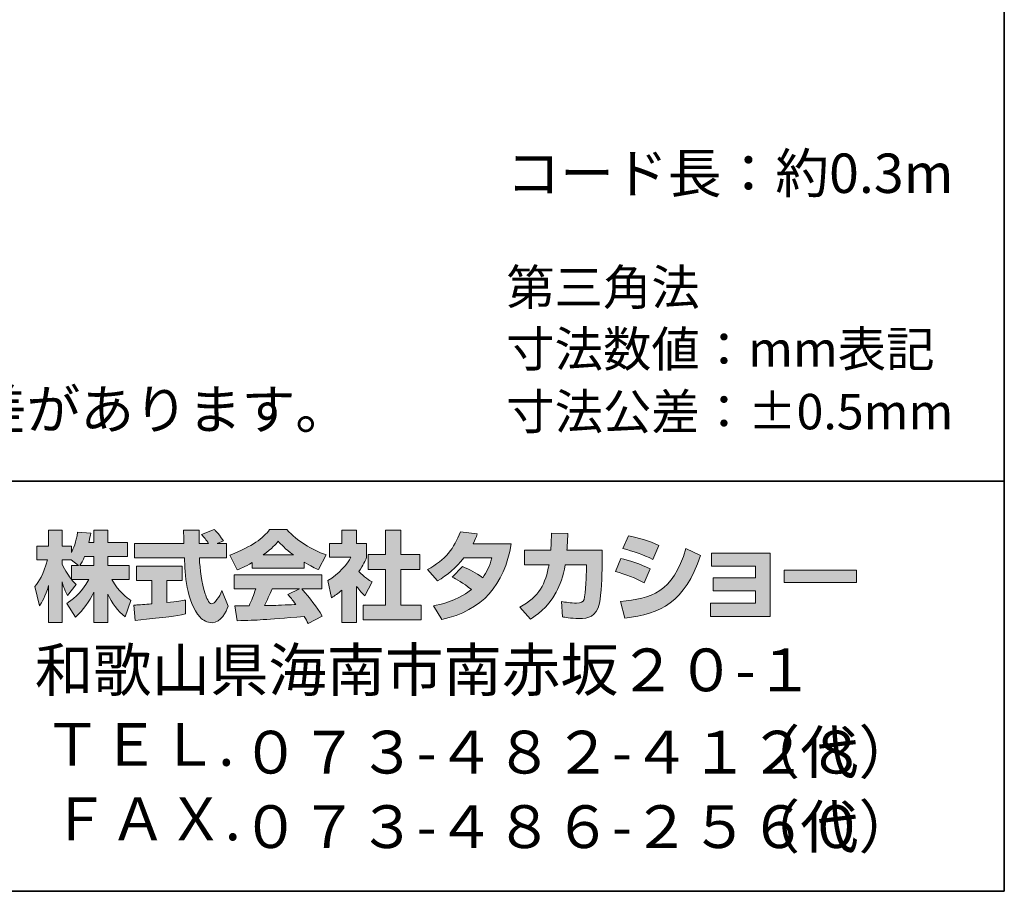
# Model space of a CAD drawing. Units: inches. Extents: x -46 to 344, y -33 to 243.
# Drawn here: x 284 to 344, y -33 to 20 of the extents above; entities that cross this region are included whole.
import ezdxf

# ---------------------------------------------------------------- set-up
doc = ezdxf.new("R2010")
doc.units = ezdxf.units.IN
doc.header["$MEASUREMENT"] = 0
doc.layers.add('フォーマット', color=7, linetype='Continuous')
doc.layers.add('レイヤー 1', color=7, linetype='Continuous')

msp = doc.modelspace()

# ---------------------------------------------------------------- hatches: boundary and pattern name
at = {"layer": 'フォーマット'}
h = msp.add_hatch(color=7, dxfattribs=at)
h.dxf.hatch_style = 2
edge = h.paths.add_edge_path()
edge.add_spline(control_points=[(290.524, -15.987), (290.636, -15.981), (290.695, -15.981), (290.773, -15.975), (290.897, -15.969), (291.497, -15.916), (291.634, -15.909), (291.634, -15.909), (291.634, -14.48), (291.634, -14.48), (291.634, -14.48), (290.689, -14.48), (290.689, -14.48), (290.689, -14.48), (290.689, -13.619), (290.689, -13.619), (290.689, -13.619), (293.467, -13.619), (293.467, -13.619), (293.467, -13.619), (293.467, -14.48), (293.467, -14.48), (293.467, -14.48), (292.541, -14.48), (292.541, -14.48), (292.541, -14.48), (292.541, -15.832), (292.541, -15.832), (293.212, -15.768), (293.456, -15.72), (293.675, -15.679), (293.675, -15.679), (293.686, -16.521), (293.686, -16.521), (293.011, -16.664), (292.636, -16.706), (290.624, -16.919), (290.624, -16.919), (290.524, -15.987), (290.524, -15.987)], knot_values=[0, 0, 0, 0, 1, 1, 1, 2, 2, 2, 3, 3, 3, 4, 4, 4, 5, 5, 5, 6, 6, 6, 7, 7, 7, 8, 8, 8, 9, 9, 9, 10, 10, 10, 11, 11, 11, 12, 12, 12, 13, 13, 13, 13], degree=3, periodic=1)
edge = h.paths.add_edge_path()
edge.add_spline(control_points=[(295.616, -12.241), (295.616, -12.241), (296.174, -12.241), (296.174, -12.241), (296.174, -12.241), (296.174, -13.102), (296.174, -13.102), (296.174, -13.102), (294.524, -13.102), (294.524, -13.102), (294.56, -13.851), (294.643, -14.598), (294.88, -15.31), (294.94, -15.488), (295.099, -15.909), (295.272, -15.909), (295.438, -15.909), (295.758, -15.5), (295.895, -15.103), (295.895, -15.103), (296.275, -16.052), (296.275, -16.052), (296.15, -16.397), (295.847, -17.061), (295.296, -17.061), (295.017, -17.061), (294.732, -16.907), (294.571, -16.728), (293.711, -15.779), (293.651, -14.057), (293.616, -13.102), (293.616, -13.102), (290.577, -13.102), (290.577, -13.102), (290.577, -13.102), (290.577, -12.241), (290.577, -12.241), (290.577, -12.241), (293.587, -12.241), (293.587, -12.241), (293.58, -12.153), (293.569, -11.719), (293.562, -11.624), (293.562, -11.571), (293.562, -11.524), (293.556, -11.417), (293.556, -11.417), (294.506, -11.417), (294.506, -11.417), (294.5, -11.885), (294.5, -12.022), (294.506, -12.241), (294.506, -12.241), (295.088, -12.241), (295.088, -12.241), (294.934, -12.016), (294.803, -11.826), (294.655, -11.69), (294.655, -11.69), (295.421, -11.381), (295.421, -11.381), (295.509, -11.447), (295.586, -11.5), (295.997, -12.075), (295.997, -12.075), (295.616, -12.241), (295.616, -12.241)], knot_values=[0, 0, 0, 0, 0.352778, 0.352778, 0.352778, 0.705556, 0.705556, 0.705556, 1.058333, 1.058333, 1.058333, 1.411111, 1.411111, 1.411111, 1.763889, 1.763889, 1.763889, 2.116667, 2.116667, 2.116667, 2.469444, 2.469444, 2.469444, 2.822222, 2.822222, 2.822222, 3.175, 3.175, 3.175, 3.527778, 3.527778, 3.527778, 3.880556, 3.880556, 3.880556, 4.233333, 4.233333, 4.233333, 4.586111, 4.586111, 4.586111, 4.938889, 4.938889, 4.938889, 5.291667, 5.291667, 5.291667, 5.644444, 5.644444, 5.644444, 5.997222, 5.997222, 5.997222, 6.35, 6.35, 6.35, 6.702778, 6.702778, 6.702778, 7.055556, 7.055556, 7.055556, 7.408333, 7.408333, 7.408333, 7.761111, 7.761111, 7.761111, 7.761111], degree=3, periodic=0)
edge.add_line((295.616, -12.241), (295.616, -12.241))
h = msp.add_hatch(color=7, dxfattribs=at)
h.dxf.hatch_style = 2
edge = h.paths.add_edge_path()
edge.add_spline(control_points=[(298.406, -12.936), (298.969, -12.508), (299.172, -12.283), (299.321, -12.1), (299.498, -12.295), (299.729, -12.544), (300.246, -12.936), (300.246, -12.936), (298.406, -12.936), (298.406, -12.936)], knot_values=[0, 0, 0, 0, 1, 1, 1, 2, 2, 2, 3, 3, 3, 3], degree=3, periodic=1)
edge = h.paths.add_edge_path()
edge.add_spline(control_points=[(299.913, -15.333), (300.056, -15.506), (300.163, -15.637), (300.4, -15.951), (300.209, -15.957), (299.273, -15.999), (299.064, -16.011), (298.958, -16.016), (298.911, -16.016), (298.483, -16.016), (298.66, -15.661), (298.78, -15.393), (298.946, -15.002), (298.946, -15.002), (300.614, -15.002), (300.614, -15.002), (300.614, -15.002), (299.913, -15.333), (299.913, -15.333)], knot_values=[0, 0, 0, 0, 0.352778, 0.352778, 0.352778, 0.705556, 0.705556, 0.705556, 1.058333, 1.058333, 1.058333, 1.411111, 1.411111, 1.411111, 1.763889, 1.763889, 1.763889, 2.116667, 2.116667, 2.116667, 2.116667], degree=3, periodic=0)
edge.add_line((299.913, -15.333), (299.913, -15.333))
edge = h.paths.add_edge_path()
edge.add_spline(control_points=[(302.003, -16.652), (301.647, -16.088), (301.273, -15.559), (300.756, -15.002), (300.756, -15.002), (301.984, -15.002), (301.984, -15.002), (301.984, -15.002), (301.984, -14.147), (301.984, -14.147), (301.984, -14.147), (296.631, -14.147), (296.631, -14.147), (296.631, -14.147), (296.631, -15.002), (296.631, -15.002), (296.631, -15.002), (297.954, -15.002), (297.954, -15.002), (297.83, -15.387), (297.693, -15.708), (297.546, -16.022), (297.439, -16.022), (296.975, -16.029), (296.88, -16.029), (296.833, -16.029), (296.791, -16.029), (296.672, -16.022), (296.672, -16.022), (296.815, -16.942), (296.815, -16.942), (298.162, -16.901), (298.37, -16.883), (300.905, -16.681), (301.017, -16.866), (301.071, -16.955), (301.148, -17.103), (301.148, -17.103), (302.003, -16.652), (302.003, -16.652)], knot_values=[0, 0, 0, 0, 0.352778, 0.352778, 0.352778, 0.705556, 0.705556, 0.705556, 1.058333, 1.058333, 1.058333, 1.411111, 1.411111, 1.411111, 1.763889, 1.763889, 1.763889, 2.116667, 2.116667, 2.116667, 2.469444, 2.469444, 2.469444, 2.822222, 2.822222, 2.822222, 3.175, 3.175, 3.175, 3.527778, 3.527778, 3.527778, 3.880556, 3.880556, 3.880556, 4.233333, 4.233333, 4.233333, 4.586111, 4.586111, 4.586111, 4.586111], degree=3, periodic=0)
edge.add_line((302.003, -16.652), (302.003, -16.652))
edge = h.paths.add_edge_path()
edge.add_spline(control_points=[(297.735, -13.731), (297.735, -13.731), (300.893, -13.731), (300.893, -13.731), (300.893, -13.731), (300.893, -13.369), (300.893, -13.369), (301.315, -13.624), (301.57, -13.737), (301.777, -13.827), (301.777, -13.827), (302.241, -12.93), (302.241, -12.93), (301.339, -12.591), (300.484, -12.112), (299.855, -11.381), (299.855, -11.381), (298.798, -11.381), (298.798, -11.381), (298.418, -11.916), (297.759, -12.402), (296.382, -12.943), (296.382, -12.943), (296.833, -13.844), (296.833, -13.844), (297.011, -13.773), (297.271, -13.672), (297.735, -13.393), (297.735, -13.393), (297.735, -13.731), (297.735, -13.731)], knot_values=[0, 0, 0, 0, 0.352778, 0.352778, 0.352778, 0.705556, 0.705556, 0.705556, 1.058333, 1.058333, 1.058333, 1.411111, 1.411111, 1.411111, 1.763889, 1.763889, 1.763889, 2.116667, 2.116667, 2.116667, 2.469444, 2.469444, 2.469444, 2.822222, 2.822222, 2.822222, 3.175, 3.175, 3.175, 3.527778, 3.527778, 3.527778, 3.527778], degree=3, periodic=0)
edge.add_line((297.735, -13.731), (297.735, -13.731))
h = msp.add_hatch(color=7, dxfattribs=at)
h.dxf.hatch_style = 2
edge = h.paths.add_edge_path()
edge.add_spline(control_points=[(287.241, -13.583), (287.33, -13.452), (287.437, -13.262), (287.538, -13.019), (287.538, -13.019), (288.101, -13.019), (288.101, -13.019), (288.101, -13.019), (288.101, -13.583), (288.101, -13.583), (288.101, -13.583), (287.241, -13.583), (287.241, -13.583)], knot_values=[0, 0, 0, 0, 1, 1, 1, 2, 2, 2, 3, 3, 3, 4, 4, 4, 4], degree=3, periodic=1)
edge = h.paths.add_edge_path()
edge.add_spline(control_points=[(286.731, -13.583), (286.731, -13.583), (286.731, -14.408), (286.731, -14.408), (286.63, -14.278), (286.321, -13.868), (286.167, -13.488), (286.167, -13.488), (286.167, -13.227), (286.167, -13.227), (286.167, -13.227), (286.712, -13.227), (286.712, -13.227), (286.712, -13.227), (287.17, -13.583), (287.17, -13.583), (287.17, -13.583), (286.731, -13.583), (286.731, -13.583)], knot_values=[0, 0, 0, 0, 0.352778, 0.352778, 0.352778, 0.705556, 0.705556, 0.705556, 1.058333, 1.058333, 1.058333, 1.411111, 1.411111, 1.411111, 1.763889, 1.763889, 1.763889, 2.116667, 2.116667, 2.116667, 2.116667], degree=3, periodic=0)
edge.add_line((286.731, -13.583), (286.731, -13.583))
edge = h.paths.add_edge_path()
edge.add_spline(control_points=[(287.793, -12.176), (287.853, -11.909), (287.882, -11.762), (287.912, -11.612), (287.912, -11.612), (287.11, -11.541), (287.11, -11.541), (287.028, -12.153), (286.843, -12.562), (286.731, -12.776), (286.731, -12.776), (286.731, -12.408), (286.731, -12.408), (286.731, -12.408), (286.167, -12.408), (286.167, -12.408), (286.167, -12.408), (286.167, -11.429), (286.167, -11.429), (286.167, -11.429), (285.348, -11.429), (285.348, -11.429), (285.348, -11.429), (285.348, -12.408), (285.348, -12.408), (285.348, -12.408), (284.623, -12.408), (284.623, -12.408), (284.623, -12.408), (284.623, -13.227), (284.623, -13.227), (284.623, -13.227), (285.283, -13.227), (285.283, -13.227), (285.015, -14.159), (284.754, -14.55), (284.511, -14.853), (284.511, -14.853), (284.79, -16.022), (284.79, -16.022), (284.932, -15.815), (285.152, -15.477), (285.348, -14.8), (285.348, -14.8), (285.348, -17.05), (285.348, -17.05), (285.348, -17.05), (286.167, -17.05), (286.167, -17.05), (286.167, -17.05), (286.167, -14.574), (286.167, -14.574), (286.226, -14.817), (286.256, -14.942), (286.505, -15.405), (286.505, -15.405), (287.016, -14.728), (287.016, -14.728), (286.927, -14.646), (286.862, -14.58), (286.743, -14.432), (286.743, -14.432), (287.793, -14.432), (287.793, -14.432), (287.307, -15.317), (286.701, -15.726), (286.457, -15.881), (286.457, -15.881), (286.98, -16.717), (286.98, -16.717), (287.454, -16.284), (287.829, -15.779), (288.101, -15.191), (288.101, -15.191), (288.101, -17.05), (288.101, -17.05), (288.101, -17.05), (288.95, -17.05), (288.95, -17.05), (288.95, -17.05), (288.95, -15.327), (288.95, -15.327), (289.2, -15.856), (289.539, -16.344), (290.002, -16.706), (290.002, -16.706), (290.351, -15.702), (290.351, -15.702), (290.09, -15.524), (289.627, -15.191), (289.194, -14.432), (289.194, -14.432), (290.244, -14.432), (290.244, -14.432), (290.244, -14.432), (290.244, -13.583), (290.244, -13.583), (290.244, -13.583), (288.95, -13.583), (288.95, -13.583), (288.95, -13.583), (288.95, -13.019), (288.95, -13.019), (288.95, -13.019), (290.155, -13.019), (290.155, -13.019), (290.155, -13.019), (290.155, -12.176), (290.155, -12.176), (290.155, -12.176), (288.95, -12.176), (288.95, -12.176), (288.95, -12.176), (288.95, -11.429), (288.95, -11.429), (288.95, -11.429), (288.101, -11.429), (288.101, -11.429), (288.101, -11.429), (288.101, -12.176), (288.101, -12.176), (288.101, -12.176), (287.793, -12.176), (287.793, -12.176)], knot_values=[0, 0, 0, 0, 0.352778, 0.352778, 0.352778, 0.705556, 0.705556, 0.705556, 1.058333, 1.058333, 1.058333, 1.411111, 1.411111, 1.411111, 1.763889, 1.763889, 1.763889, 2.116667, 2.116667, 2.116667, 2.469444, 2.469444, 2.469444, 2.822222, 2.822222, 2.822222, 3.175, 3.175, 3.175, 3.527778, 3.527778, 3.527778, 3.880556, 3.880556, 3.880556, 4.233333, 4.233333, 4.233333, 4.586111, 4.586111, 4.586111, 4.938889, 4.938889, 4.938889, 5.291667, 5.291667, 5.291667, 5.644444, 5.644444, 5.644444, 5.997222, 5.997222, 5.997222, 6.35, 6.35, 6.35, 6.702778, 6.702778, 6.702778, 7.055556, 7.055556, 7.055556, 7.408333, 7.408333, 7.408333, 7.761111, 7.761111, 7.761111, 8.113889, 8.113889, 8.113889, 8.466667, 8.466667, 8.466667, 8.819444, 8.819444, 8.819444, 9.172222, 9.172222, 9.172222, 9.525, 9.525, 9.525, 9.877778, 9.877778, 9.877778, 10.230556, 10.230556, 10.230556, 10.583333, 10.583333, 10.583333, 10.936111, 10.936111, 10.936111, 11.288889, 11.288889, 11.288889, 11.641667, 11.641667, 11.641667, 11.994444, 11.994444, 11.994444, 12.347222, 12.347222, 12.347222, 12.7, 12.7, 12.7, 13.052778, 13.052778, 13.052778, 13.405556, 13.405556, 13.405556, 13.758333, 13.758333, 13.758333, 14.111111, 14.111111, 14.111111, 14.463889, 14.463889, 14.463889, 14.463889], degree=3, periodic=0)
edge.add_line((287.793, -12.176), (287.793, -12.176))
h = msp.add_hatch(color=7, dxfattribs=at)
h.dxf.hatch_style = 2
h.paths.add_polyline_path([(305.861, -11.429), (306.787, -11.429), (306.787, -12.9), (307.938, -12.9), (307.938, -13.815), (306.787, -13.815), (306.787, -15.987), (308.027, -15.987), (308.027, -16.889), (304.501, -16.889), (304.501, -15.987), (305.861, -15.987), (305.861, -13.815), (304.791, -13.815), (304.791, -12.9), (305.861, -12.9)])
edge = h.paths.add_edge_path()
edge.add_spline(control_points=[(304.098, -17.055), (304.098, -17.055), (303.196, -17.055), (303.196, -17.055), (303.196, -17.055), (303.196, -15.072), (303.196, -15.072), (302.952, -15.28), (302.786, -15.4), (302.566, -15.547), (302.566, -15.547), (302.341, -14.497), (302.341, -14.497), (303.005, -14.099), (303.552, -13.465), (303.748, -13.073), (303.748, -13.073), (302.448, -13.073), (302.448, -13.073), (302.448, -13.073), (302.448, -12.241), (302.448, -12.241), (302.448, -12.241), (303.196, -12.241), (303.196, -12.241), (303.196, -12.241), (303.196, -11.423), (303.196, -11.423), (303.196, -11.423), (304.098, -11.423), (304.098, -11.423), (304.098, -11.423), (304.098, -12.241), (304.098, -12.241), (304.098, -12.241), (304.703, -12.241), (304.703, -12.241), (304.703, -12.241), (304.703, -13.078), (304.703, -13.078), (304.615, -13.292), (304.501, -13.547), (304.235, -13.933), (304.561, -14.295), (304.852, -14.467), (305.042, -14.574), (305.042, -14.574), (304.596, -15.417), (304.596, -15.417), (304.424, -15.257), (304.288, -15.114), (304.098, -14.848), (304.098, -14.848), (304.098, -17.055), (304.098, -17.055)], knot_values=[0, 0, 0, 0, 0.352778, 0.352778, 0.352778, 0.705556, 0.705556, 0.705556, 1.058333, 1.058333, 1.058333, 1.411111, 1.411111, 1.411111, 1.763889, 1.763889, 1.763889, 2.116667, 2.116667, 2.116667, 2.469444, 2.469444, 2.469444, 2.822222, 2.822222, 2.822222, 3.175, 3.175, 3.175, 3.527778, 3.527778, 3.527778, 3.880556, 3.880556, 3.880556, 4.233333, 4.233333, 4.233333, 4.586111, 4.586111, 4.586111, 4.938889, 4.938889, 4.938889, 5.291667, 5.291667, 5.291667, 5.644444, 5.644444, 5.644444, 5.997222, 5.997222, 5.997222, 6.35, 6.35, 6.35, 6.35], degree=3, periodic=0)
edge.add_line((304.098, -17.055), (304.098, -17.055))
h = msp.add_hatch(color=7, dxfattribs=at)
h.dxf.hatch_style = 2
edge = h.paths.add_edge_path()
edge.add_spline(control_points=[(310.538, -13.643), (311.002, -13.832), (311.345, -14.004), (311.772, -14.325), (312.022, -13.975), (312.182, -13.636), (312.33, -13.114), (312.33, -13.114), (310.615, -13.114), (310.615, -13.114), (310.141, -13.714), (309.623, -14.165), (309.013, -14.515), (309.013, -14.515), (308.407, -13.827), (308.407, -13.827), (309.506, -13.239), (310.034, -12.515), (310.419, -11.524), (310.419, -11.524), (311.434, -11.655), (311.434, -11.655), (311.363, -11.868), (311.316, -11.981), (311.185, -12.247), (311.185, -12.247), (313.5, -12.247), (313.5, -12.247), (313.096, -14.806), (311.755, -16.29), (309.28, -16.872), (309.28, -16.872), (308.775, -16.022), (308.775, -16.022), (309.155, -15.957), (310.087, -15.803), (311.084, -15.032), (310.567, -14.615), (310.152, -14.408), (309.909, -14.284), (309.909, -14.284), (310.538, -13.643), (310.538, -13.643)], knot_values=[0, 0, 0, 0, 1, 1, 1, 2, 2, 2, 3, 3, 3, 4, 4, 4, 5, 5, 5, 6, 6, 6, 7, 7, 7, 8, 8, 8, 9, 9, 9, 10, 10, 10, 11, 11, 11, 12, 12, 12, 13, 13, 13, 14, 14, 14, 14], degree=3, periodic=1)
h = msp.add_hatch(color=7, dxfattribs=at)
h.dxf.hatch_style = 2
edge = h.paths.add_edge_path()
edge.add_spline(control_points=[(319.038, -12.639), (319.038, -12.639), (319.038, -13.547), (319.038, -13.547), (319.038, -14.177), (318.984, -15.387), (318.877, -15.862), (318.682, -16.722), (318.183, -16.8), (317.655, -16.8), (317.073, -16.8), (316.782, -16.735), (316.628, -16.699), (316.628, -16.699), (316.575, -15.768), (316.575, -15.768), (316.794, -15.808), (317.127, -15.868), (317.482, -15.868), (317.767, -15.868), (317.88, -15.803), (317.94, -15.643), (318.04, -15.322), (318.087, -13.982), (318.087, -13.838), (318.087, -13.838), (318.087, -13.529), (318.087, -13.529), (318.087, -13.529), (316.794, -13.529), (316.794, -13.529), (316.669, -14.254), (316.474, -14.776), (316.248, -15.191), (315.702, -16.201), (314.978, -16.652), (314.681, -16.836), (314.681, -16.836), (314.028, -16.118), (314.028, -16.118), (315.227, -15.453), (315.595, -14.704), (315.808, -13.529), (315.808, -13.529), (314.307, -13.529), (314.307, -13.529), (314.307, -13.529), (314.307, -12.639), (314.307, -12.639), (314.307, -12.639), (315.916, -12.639), (315.916, -12.639), (315.945, -12.241), (315.951, -11.992), (315.951, -11.612), (315.951, -11.612), (316.954, -11.624), (316.954, -11.624), (316.936, -12.135), (316.919, -12.342), (316.895, -12.639), (316.895, -12.639), (319.038, -12.639), (319.038, -12.639)], knot_values=[0, 0, 0, 0, 1, 1, 1, 2, 2, 2, 3, 3, 3, 4, 4, 4, 5, 5, 5, 6, 6, 6, 7, 7, 7, 8, 8, 8, 9, 9, 9, 10, 10, 10, 11, 11, 11, 12, 12, 12, 13, 13, 13, 14, 14, 14, 15, 15, 15, 16, 16, 16, 17, 17, 17, 18, 18, 18, 19, 19, 19, 20, 20, 20, 21, 21, 21, 21], degree=3, periodic=1)
h = msp.add_hatch(color=7, dxfattribs=at)
h.dxf.hatch_style = 2
edge = h.paths.add_edge_path()
edge.add_spline(control_points=[(320.159, -15.762), (322.029, -15.595), (323.335, -15.251), (324.142, -12.544), (324.142, -12.544), (325.038, -12.971), (325.038, -12.971), (324.077, -15.827), (322.616, -16.515), (320.42, -16.782), (320.42, -16.782), (320.159, -15.762), (320.159, -15.762)], knot_values=[0, 0, 0, 0, 1, 1, 1, 2, 2, 2, 3, 3, 3, 4, 4, 4, 4], degree=3, periodic=1)
edge = h.paths.add_edge_path()
edge.add_spline(control_points=[(322.118, -13.204), (321.542, -12.906), (320.925, -12.705), (320.302, -12.55), (320.302, -12.55), (320.64, -11.762), (320.64, -11.762), (321.204, -11.868), (321.916, -12.081), (322.492, -12.36), (322.492, -12.36), (322.118, -13.204), (322.118, -13.204)], knot_values=[0, 0, 0, 0, 0.352778, 0.352778, 0.352778, 0.705556, 0.705556, 0.705556, 1.058333, 1.058333, 1.058333, 1.411111, 1.411111, 1.411111, 1.411111], degree=3, periodic=0)
edge.add_line((322.118, -13.204), (322.118, -13.204))
edge = h.paths.add_edge_path()
edge.add_spline(control_points=[(321.596, -14.633), (321.085, -14.349), (320.473, -14.112), (319.845, -13.939), (319.845, -13.939), (320.177, -13.144), (320.177, -13.144), (320.64, -13.239), (321.394, -13.476), (321.958, -13.785), (321.958, -13.785), (321.596, -14.633), (321.596, -14.633)], knot_values=[0, 0, 0, 0, 0.352778, 0.352778, 0.352778, 0.705556, 0.705556, 0.705556, 1.058333, 1.058333, 1.058333, 1.411111, 1.411111, 1.411111, 1.411111], degree=3, periodic=0)
edge.add_line((321.596, -14.633), (321.596, -14.633))
h = msp.add_hatch(color=7, dxfattribs=at)
h.dxf.hatch_style = 2
h.paths.add_polyline_path([(329.277, -12.823), (329.277, -16.681), (325.644, -16.681), (325.644, -15.862), (328.374, -15.862), (328.374, -15.114), (325.798, -15.114), (325.798, -14.331), (328.374, -14.331), (328.374, -13.624), (325.703, -13.624), (325.703, -12.823)])
h = msp.add_hatch(color=7, dxfattribs=at)
h.dxf.hatch_style = 2
h.paths.add_polyline_path([(334.529, -13.856), (334.529, -14.604), (330.125, -14.604), (330.125, -13.856)])

# ---------------------------------------------------------------- linework, layer by layer
at = {"layer": 'フォーマット', "color": 7, "lineweight": 35}
for points in [[(343.524, -33.417), (343.524, 243.443), (-46.366, 243.443)], [(-46.366, -8.44), (343.524, -8.44)], [(343.524, -33.417), (-46.366, -33.417)]]:
    msp.add_lwpolyline(points, dxfattribs=at)
at = {"layer": 'フォーマット', "lineweight": 0}
for points in [[(305.861, -11.429), (306.787, -11.429), (306.787, -12.9), (307.938, -12.9), (307.938, -13.815), (306.787, -13.815), (306.787, -15.987), (308.027, -15.987), (308.027, -16.889), (304.501, -16.889), (304.501, -15.987), (305.861, -15.987), (305.861, -13.815), (304.791, -13.815), (304.791, -12.9), (305.861, -12.9), (305.861, -11.429)], [(329.277, -12.823), (329.277, -16.681), (325.644, -16.681), (325.644, -15.862), (328.374, -15.862), (328.374, -15.114), (325.798, -15.114), (325.798, -14.331), (328.374, -14.331), (328.374, -13.624), (325.703, -13.624), (325.703, -12.823), (329.277, -12.823)], [(334.529, -13.856), (334.529, -14.604), (330.125, -14.604), (330.125, -13.856), (334.529, -13.856)]]:
    msp.add_lwpolyline(points, dxfattribs=at)
for points, knots in [([(295.616, -12.241), (295.616, -12.241), (296.174, -12.241), (296.174, -12.241), (296.174, -12.241), (296.174, -13.102), (296.174, -13.102), (296.174, -13.102), (294.524, -13.102), (294.524, -13.102), (294.56, -13.851), (294.643, -14.598), (294.88, -15.31), (294.94, -15.488), (295.099, -15.909), (295.272, -15.909), (295.438, -15.909), (295.758, -15.5), (295.895, -15.103), (295.895, -15.103), (296.275, -16.052), (296.275, -16.052), (296.15, -16.397), (295.847, -17.061), (295.296, -17.061), (295.017, -17.061), (294.732, -16.907), (294.571, -16.728), (293.711, -15.779), (293.651, -14.057), (293.616, -13.102), (293.616, -13.102), (290.577, -13.102), (290.577, -13.102), (290.577, -13.102), (290.577, -12.241), (290.577, -12.241), (290.577, -12.241), (293.587, -12.241), (293.587, -12.241), (293.58, -12.153), (293.569, -11.719), (293.562, -11.624), (293.562, -11.571), (293.562, -11.524), (293.556, -11.417), (293.556, -11.417), (294.506, -11.417), (294.506, -11.417), (294.5, -11.885), (294.5, -12.022), (294.506, -12.241), (294.506, -12.241), (295.088, -12.241), (295.088, -12.241), (294.934, -12.016), (294.803, -11.826), (294.655, -11.69), (294.655, -11.69), (295.421, -11.381), (295.421, -11.381), (295.509, -11.447), (295.586, -11.5), (295.997, -12.075), (295.997, -12.075), (295.616, -12.241), (295.616, -12.241)], [0, 0, 0, 0, 1, 1, 1, 2, 2, 2, 3, 3, 3, 4, 4, 4, 5, 5, 5, 6, 6, 6, 7, 7, 7, 8, 8, 8, 9, 9, 9, 10, 10, 10, 11, 11, 11, 12, 12, 12, 13, 13, 13, 14, 14, 14, 15, 15, 15, 16, 16, 16, 17, 17, 17, 18, 18, 18, 19, 19, 19, 20, 20, 20, 21, 21, 21, 22, 22, 22, 22]), ([(297.735, -13.731), (297.735, -13.731), (300.893, -13.731), (300.893, -13.731), (300.893, -13.731), (300.893, -13.369), (300.893, -13.369), (301.315, -13.624), (301.57, -13.737), (301.777, -13.827), (301.777, -13.827), (302.241, -12.93), (302.241, -12.93), (301.339, -12.591), (300.484, -12.112), (299.855, -11.381), (299.855, -11.381), (298.798, -11.381), (298.798, -11.381), (298.418, -11.916), (297.759, -12.402), (296.382, -12.943), (296.382, -12.943), (296.833, -13.844), (296.833, -13.844), (297.011, -13.773), (297.271, -13.672), (297.735, -13.393), (297.735, -13.393), (297.735, -13.731), (297.735, -13.731)], [0, 0, 0, 0, 1, 1, 1, 2, 2, 2, 3, 3, 3, 4, 4, 4, 5, 5, 5, 6, 6, 6, 7, 7, 7, 8, 8, 8, 9, 9, 9, 10, 10, 10, 10]), ([(287.793, -12.176), (287.853, -11.909), (287.882, -11.762), (287.912, -11.612), (287.912, -11.612), (287.11, -11.541), (287.11, -11.541), (287.028, -12.153), (286.843, -12.562), (286.731, -12.776), (286.731, -12.776), (286.731, -12.408), (286.731, -12.408), (286.731, -12.408), (286.167, -12.408), (286.167, -12.408), (286.167, -12.408), (286.167, -11.429), (286.167, -11.429), (286.167, -11.429), (285.348, -11.429), (285.348, -11.429), (285.348, -11.429), (285.348, -12.408), (285.348, -12.408), (285.348, -12.408), (284.623, -12.408), (284.623, -12.408), (284.623, -12.408), (284.623, -13.227), (284.623, -13.227), (284.623, -13.227), (285.283, -13.227), (285.283, -13.227), (285.015, -14.159), (284.754, -14.55), (284.511, -14.853), (284.511, -14.853), (284.79, -16.022), (284.79, -16.022), (284.932, -15.815), (285.152, -15.477), (285.348, -14.8), (285.348, -14.8), (285.348, -17.05), (285.348, -17.05), (285.348, -17.05), (286.167, -17.05), (286.167, -17.05), (286.167, -17.05), (286.167, -14.574), (286.167, -14.574), (286.226, -14.817), (286.256, -14.942), (286.505, -15.405), (286.505, -15.405), (287.016, -14.728), (287.016, -14.728), (286.927, -14.646), (286.862, -14.58), (286.743, -14.432), (286.743, -14.432), (287.793, -14.432), (287.793, -14.432), (287.307, -15.317), (286.701, -15.726), (286.457, -15.881), (286.457, -15.881), (286.98, -16.717), (286.98, -16.717), (287.454, -16.284), (287.829, -15.779), (288.101, -15.191), (288.101, -15.191), (288.101, -17.05), (288.101, -17.05), (288.101, -17.05), (288.95, -17.05), (288.95, -17.05), (288.95, -17.05), (288.95, -15.327), (288.95, -15.327), (289.2, -15.856), (289.539, -16.344), (290.002, -16.706), (290.002, -16.706), (290.351, -15.702), (290.351, -15.702), (290.09, -15.524), (289.627, -15.191), (289.194, -14.432), (289.194, -14.432), (290.244, -14.432), (290.244, -14.432), (290.244, -14.432), (290.244, -13.583), (290.244, -13.583), (290.244, -13.583), (288.95, -13.583), (288.95, -13.583), (288.95, -13.583), (288.95, -13.019), (288.95, -13.019), (288.95, -13.019), (290.155, -13.019), (290.155, -13.019), (290.155, -13.019), (290.155, -12.176), (290.155, -12.176), (290.155, -12.176), (288.95, -12.176), (288.95, -12.176), (288.95, -12.176), (288.95, -11.429), (288.95, -11.429), (288.95, -11.429), (288.101, -11.429), (288.101, -11.429), (288.101, -11.429), (288.101, -12.176), (288.101, -12.176), (288.101, -12.176), (287.793, -12.176), (287.793, -12.176)], [0, 0, 0, 0, 1, 1, 1, 2, 2, 2, 3, 3, 3, 4, 4, 4, 5, 5, 5, 6, 6, 6, 7, 7, 7, 8, 8, 8, 9, 9, 9, 10, 10, 10, 11, 11, 11, 12, 12, 12, 13, 13, 13, 14, 14, 14, 15, 15, 15, 16, 16, 16, 17, 17, 17, 18, 18, 18, 19, 19, 19, 20, 20, 20, 21, 21, 21, 22, 22, 22, 23, 23, 23, 24, 24, 24, 25, 25, 25, 26, 26, 26, 27, 27, 27, 28, 28, 28, 29, 29, 29, 30, 30, 30, 31, 31, 31, 32, 32, 32, 33, 33, 33, 34, 34, 34, 35, 35, 35, 36, 36, 36, 37, 37, 37, 38, 38, 38, 39, 39, 39, 40, 40, 40, 41, 41, 41, 41]), ([(304.098, -17.055), (304.098, -17.055), (303.196, -17.055), (303.196, -17.055), (303.196, -17.055), (303.196, -15.072), (303.196, -15.072), (302.952, -15.28), (302.786, -15.4), (302.566, -15.547), (302.566, -15.547), (302.341, -14.497), (302.341, -14.497), (303.005, -14.099), (303.552, -13.465), (303.748, -13.073), (303.748, -13.073), (302.448, -13.073), (302.448, -13.073), (302.448, -13.073), (302.448, -12.241), (302.448, -12.241), (302.448, -12.241), (303.196, -12.241), (303.196, -12.241), (303.196, -12.241), (303.196, -11.423), (303.196, -11.423), (303.196, -11.423), (304.098, -11.423), (304.098, -11.423), (304.098, -11.423), (304.098, -12.241), (304.098, -12.241), (304.098, -12.241), (304.703, -12.241), (304.703, -12.241), (304.703, -12.241), (304.703, -13.078), (304.703, -13.078), (304.615, -13.292), (304.501, -13.547), (304.235, -13.933), (304.561, -14.295), (304.852, -14.467), (305.042, -14.574), (305.042, -14.574), (304.596, -15.417), (304.596, -15.417), (304.424, -15.257), (304.288, -15.114), (304.098, -14.848), (304.098, -14.848), (304.098, -17.055), (304.098, -17.055)], [0, 0, 0, 0, 1, 1, 1, 2, 2, 2, 3, 3, 3, 4, 4, 4, 5, 5, 5, 6, 6, 6, 7, 7, 7, 8, 8, 8, 9, 9, 9, 10, 10, 10, 11, 11, 11, 12, 12, 12, 13, 13, 13, 14, 14, 14, 15, 15, 15, 16, 16, 16, 17, 17, 17, 18, 18, 18, 18]), ([(310.538, -13.643), (311.002, -13.832), (311.345, -14.004), (311.772, -14.325), (312.022, -13.975), (312.182, -13.636), (312.33, -13.114), (312.33, -13.114), (310.615, -13.114), (310.615, -13.114), (310.141, -13.714), (309.623, -14.165), (309.013, -14.515), (309.013, -14.515), (308.407, -13.827), (308.407, -13.827), (309.506, -13.239), (310.034, -12.515), (310.419, -11.524), (310.419, -11.524), (311.434, -11.655), (311.434, -11.655), (311.363, -11.868), (311.316, -11.981), (311.185, -12.247), (311.185, -12.247), (313.5, -12.247), (313.5, -12.247), (313.096, -14.806), (311.755, -16.29), (309.28, -16.872), (309.28, -16.872), (308.775, -16.022), (308.775, -16.022), (309.155, -15.957), (310.087, -15.803), (311.084, -15.032), (310.567, -14.615), (310.152, -14.408), (309.909, -14.284), (309.909, -14.284), (310.538, -13.643), (310.538, -13.643)], [0, 0, 0, 0, 1, 1, 1, 2, 2, 2, 3, 3, 3, 4, 4, 4, 5, 5, 5, 6, 6, 6, 7, 7, 7, 8, 8, 8, 9, 9, 9, 10, 10, 10, 11, 11, 11, 12, 12, 12, 13, 13, 13, 14, 14, 14, 14]), ([(319.038, -12.639), (319.038, -12.639), (319.038, -13.547), (319.038, -13.547), (319.038, -14.177), (318.984, -15.387), (318.877, -15.862), (318.682, -16.722), (318.183, -16.8), (317.655, -16.8), (317.073, -16.8), (316.782, -16.735), (316.628, -16.699), (316.628, -16.699), (316.575, -15.768), (316.575, -15.768), (316.794, -15.808), (317.127, -15.868), (317.482, -15.868), (317.767, -15.868), (317.88, -15.803), (317.94, -15.643), (318.04, -15.322), (318.087, -13.982), (318.087, -13.838), (318.087, -13.838), (318.087, -13.529), (318.087, -13.529), (318.087, -13.529), (316.794, -13.529), (316.794, -13.529), (316.669, -14.254), (316.474, -14.776), (316.248, -15.191), (315.702, -16.201), (314.978, -16.652), (314.681, -16.836), (314.681, -16.836), (314.028, -16.118), (314.028, -16.118), (315.227, -15.453), (315.595, -14.704), (315.808, -13.529), (315.808, -13.529), (314.307, -13.529), (314.307, -13.529), (314.307, -13.529), (314.307, -12.639), (314.307, -12.639), (314.307, -12.639), (315.916, -12.639), (315.916, -12.639), (315.945, -12.241), (315.951, -11.992), (315.951, -11.612), (315.951, -11.612), (316.954, -11.624), (316.954, -11.624), (316.936, -12.135), (316.919, -12.342), (316.895, -12.639), (316.895, -12.639), (319.038, -12.639), (319.038, -12.639)], [0, 0, 0, 0, 1, 1, 1, 2, 2, 2, 3, 3, 3, 4, 4, 4, 5, 5, 5, 6, 6, 6, 7, 7, 7, 8, 8, 8, 9, 9, 9, 10, 10, 10, 11, 11, 11, 12, 12, 12, 13, 13, 13, 14, 14, 14, 15, 15, 15, 16, 16, 16, 17, 17, 17, 18, 18, 18, 19, 19, 19, 20, 20, 20, 21, 21, 21, 21]), ([(322.118, -13.204), (321.542, -12.906), (320.925, -12.705), (320.302, -12.55), (320.302, -12.55), (320.64, -11.762), (320.64, -11.762), (321.204, -11.868), (321.916, -12.081), (322.492, -12.36), (322.492, -12.36), (322.118, -13.204), (322.118, -13.204)], [0, 0, 0, 0, 1, 1, 1, 2, 2, 2, 3, 3, 3, 4, 4, 4, 4]), ([(298.406, -12.936), (298.969, -12.508), (299.172, -12.283), (299.321, -12.1), (299.498, -12.295), (299.729, -12.544), (300.246, -12.936), (300.246, -12.936), (298.406, -12.936), (298.406, -12.936)], [0, 0, 0, 0, 1, 1, 1, 2, 2, 2, 3, 3, 3, 3]), ([(320.159, -15.762), (322.029, -15.595), (323.335, -15.251), (324.142, -12.544), (324.142, -12.544), (325.038, -12.971), (325.038, -12.971), (324.077, -15.827), (322.616, -16.515), (320.42, -16.782), (320.42, -16.782), (320.159, -15.762), (320.159, -15.762)], [0, 0, 0, 0, 1, 1, 1, 2, 2, 2, 3, 3, 3, 4, 4, 4, 4]), ([(287.241, -13.583), (287.33, -13.452), (287.437, -13.262), (287.538, -13.019), (287.538, -13.019), (288.101, -13.019), (288.101, -13.019), (288.101, -13.019), (288.101, -13.583), (288.101, -13.583), (288.101, -13.583), (287.241, -13.583), (287.241, -13.583)], [0, 0, 0, 0, 1, 1, 1, 2, 2, 2, 3, 3, 3, 4, 4, 4, 4]), ([(321.596, -14.633), (321.085, -14.349), (320.473, -14.112), (319.845, -13.939), (319.845, -13.939), (320.177, -13.144), (320.177, -13.144), (320.64, -13.239), (321.394, -13.476), (321.958, -13.785), (321.958, -13.785), (321.596, -14.633), (321.596, -14.633)], [0, 0, 0, 0, 1, 1, 1, 2, 2, 2, 3, 3, 3, 4, 4, 4, 4]), ([(286.731, -13.583), (286.731, -13.583), (286.731, -14.408), (286.731, -14.408), (286.63, -14.278), (286.321, -13.868), (286.167, -13.488), (286.167, -13.488), (286.167, -13.227), (286.167, -13.227), (286.167, -13.227), (286.712, -13.227), (286.712, -13.227), (286.712, -13.227), (287.17, -13.583), (287.17, -13.583), (287.17, -13.583), (286.731, -13.583), (286.731, -13.583)], [0, 0, 0, 0, 1, 1, 1, 2, 2, 2, 3, 3, 3, 4, 4, 4, 5, 5, 5, 6, 6, 6, 6]), ([(290.524, -15.987), (290.636, -15.981), (290.695, -15.981), (290.773, -15.975), (290.897, -15.969), (291.497, -15.916), (291.634, -15.909), (291.634, -15.909), (291.634, -14.48), (291.634, -14.48), (291.634, -14.48), (290.689, -14.48), (290.689, -14.48), (290.689, -14.48), (290.689, -13.619), (290.689, -13.619), (290.689, -13.619), (293.467, -13.619), (293.467, -13.619), (293.467, -13.619), (293.467, -14.48), (293.467, -14.48), (293.467, -14.48), (292.541, -14.48), (292.541, -14.48), (292.541, -14.48), (292.541, -15.832), (292.541, -15.832), (293.212, -15.768), (293.456, -15.72), (293.675, -15.679), (293.675, -15.679), (293.686, -16.521), (293.686, -16.521), (293.011, -16.664), (292.636, -16.706), (290.624, -16.919), (290.624, -16.919), (290.524, -15.987), (290.524, -15.987)], [0, 0, 0, 0, 1, 1, 1, 2, 2, 2, 3, 3, 3, 4, 4, 4, 5, 5, 5, 6, 6, 6, 7, 7, 7, 8, 8, 8, 9, 9, 9, 10, 10, 10, 11, 11, 11, 12, 12, 12, 13, 13, 13, 13]), ([(302.003, -16.652), (301.647, -16.088), (301.273, -15.559), (300.756, -15.002), (300.756, -15.002), (301.984, -15.002), (301.984, -15.002), (301.984, -15.002), (301.984, -14.147), (301.984, -14.147), (301.984, -14.147), (296.631, -14.147), (296.631, -14.147), (296.631, -14.147), (296.631, -15.002), (296.631, -15.002), (296.631, -15.002), (297.954, -15.002), (297.954, -15.002), (297.83, -15.387), (297.693, -15.708), (297.546, -16.022), (297.439, -16.022), (296.975, -16.029), (296.88, -16.029), (296.833, -16.029), (296.791, -16.029), (296.672, -16.022), (296.672, -16.022), (296.815, -16.942), (296.815, -16.942), (298.162, -16.901), (298.37, -16.883), (300.905, -16.681), (301.017, -16.866), (301.071, -16.955), (301.148, -17.103), (301.148, -17.103), (302.003, -16.652), (302.003, -16.652)], [0, 0, 0, 0, 1, 1, 1, 2, 2, 2, 3, 3, 3, 4, 4, 4, 5, 5, 5, 6, 6, 6, 7, 7, 7, 8, 8, 8, 9, 9, 9, 10, 10, 10, 11, 11, 11, 12, 12, 12, 13, 13, 13, 13]), ([(299.913, -15.333), (300.056, -15.506), (300.163, -15.637), (300.4, -15.951), (300.209, -15.957), (299.273, -15.999), (299.064, -16.011), (298.958, -16.016), (298.911, -16.016), (298.483, -16.016), (298.66, -15.661), (298.78, -15.393), (298.946, -15.002), (298.946, -15.002), (300.614, -15.002), (300.614, -15.002), (300.614, -15.002), (299.913, -15.333), (299.913, -15.333)], [0, 0, 0, 0, 1, 1, 1, 2, 2, 2, 3, 3, 3, 4, 4, 4, 5, 5, 5, 6, 6, 6, 6])]:
    msp.add_open_spline(points, degree=3, knots=knots, dxfattribs=at)

# ---------------------------------------------------------------- texts
at = {"layer": 'フォーマット', "color": 7, "attachment_point": 7}
for s, insert, char_height in [('\\fMS Gothic|b0|i0|c0|p34;\\W1;寸法数値：mm表記', (313.203, -1.474), 2.159), ('\\fMS Gothic|b0|i0|c0|p34;\\W1;寸法公差：±0.5mm', (313.203, -5.284), 2.159), ('\\fHGPGothicE|b0|i0|c0|p34;\\W1;和歌山県海南市南赤坂２０-１', (284.511, -21.237), 2.60421), ('\\fHGPGothicE|b0|i0|c0|p34;\\W1;ＴＥＬ.  ', (285.011, -25.772), 2.60421), ('\\fHGPGothicE|b0|i0|c0|p34;\\W1;（代）', (327.542, -26.246), 2.60421), ('\\fHGPGothicE|b0|i0|c0|p34;\\W1;０７３-４８２-４１２８', (297.083, -26.246), 2.60421), ('\\fHGPGothicE|b0|i0|c0|p34;\\W0.99;ＦＡＸ\\W1;. ', (285.511, -30.308), 2.60421), ('\\fHGPGothicE|b0|i0|c0|p34;\\W1;０７３-４８６-２５６０', (297.083, -30.782), 2.60421), ('\\fHGPGothicE|b0|i0|c0|p34;\\W1;（代）', (327.542, -30.782), 2.60421)]:
    msp.add_mtext(s, dxfattribs=dict(at, insert=insert, char_height=char_height))
at = {"layer": 'レイヤー 1', "color": 7, "attachment_point": 7}
for s, insert, char_height in [('\\fMS PGothic|b0|i0|c0|p34;\\W1;コード長：約0.3m', (313.22, 9.112), 2.39889), ('\\fMS Gothic|b0|i0|c0|p34;\\W1;第三角法', (313.203, 2.289), 2.159), ('\\fMS PGothic|b0|i0|c0|p34;\\W1;※焼き物の為サイズ等に若干の誤差があります。', (231.639, -5.267), 2.39889)]:
    msp.add_mtext(s, dxfattribs=dict(at, insert=insert, char_height=char_height))

doc.saveas('drawing.dxf')
